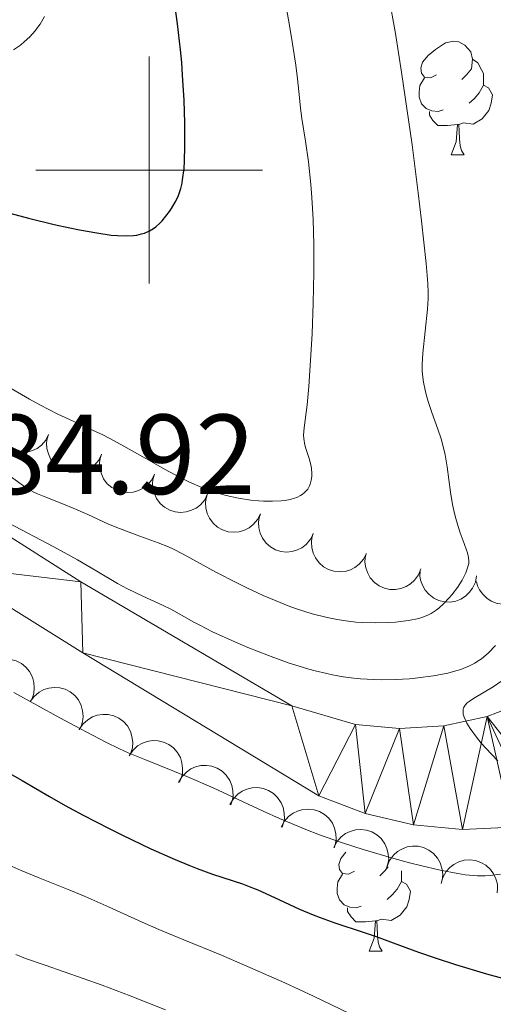
# Model space of a CAD drawing. Units: metres. Extents: x 663992 to 668518, y 4753131 to 4756209.
# Drawn here: x 664989 to 665030, y 4753926 to 4754013 of the extents above; entities that cross this region are included whole.
import ezdxf

# ---------------------------------------------------------------- set-up
doc = ezdxf.new("R2010")
doc.units = ezdxf.units.M
doc.header["$MEASUREMENT"] = 0
for name, color, linetype, lineweight in [('Carátula', 7, 'Continuous', 0), ('Elementos auxiliares', 7, 'Continuous', 0), ('Entidades rústicas y varios', 7, 'Continuous', 0), ('Relieve y altimetría', 7, 'Continuous', 0), ('Textos de rotulación', 7, 'Continuous', 0), ('Viales y ferrocarril', 7, 'Continuous', 0)]:
    doc.layers.add(name, color=color, linetype=linetype, lineweight=lineweight)
doc.styles.add('Style-arial', font='arial.shx', dxfattribs={"bigfont": 'arialbig.shx'})

msp = doc.modelspace()

# ---------------------------------------------------------------- linework, layer by layer
at = {"layer": 'Carátula', "color": 7, "linetype": 'Continuous', "lineweight": 0}
for p, q in [((665000, 4753990), (665000, 4754010)), ((664990, 4754000), (665010, 4754000))]:
    msp.add_line(p, q, dxfattribs=at)
msp.add_3dface([(664064.12, 4753131.31), (668517.81, 4753239.52), (668445.66, 4756208.65), (663991.98, 4756100.44)], dxfattribs=at)
at = {"layer": 'Elementos auxiliares', "color": 250, "linetype": 'Continuous', "lineweight": 0}
msp.add_3dface([(664938.53, 4753546.4), (668339.3, 4753629.03), (668282.42, 4755942.37), (664882.82, 4755859.77)], dxfattribs=at)
at = {"layer": 'Entidades rústicas y varios', "color": 92, "linetype": 'Continuous', "lineweight": 0, "flags": 128}
for points in [[(665025.34, 4754008.39), (665024.81, 4754008.13), (665024.28, 4754008.18), (665024.02, 4754008.55), (665023.96, 4754008.98), (665024.12, 4754009.5), (665024.6, 4754010.09), (665025.24, 4754010.62), (665026.14, 4754011.21), (665026.88, 4754011.37), (665027.31, 4754011.31), (665027.84, 4754011), (665028.37, 4754010.41), (665028.53, 4754009.77), (665028.42, 4754008.92), (665027.99, 4754008.39), (665027.57, 4754007.97)], [(665028.53, 4754009.77), (665029, 4754009.46), (665029.32, 4754008.82), (665029.48, 4754008.5), (665029.48, 4754007.92), (665029.48, 4754007.49), (665029.11, 4754006.8), (665028.69, 4754006.32), (665028.21, 4754005.9)], [(665025.93, 4754005.31), (665025.5, 4754005.15), (665024.92, 4754005.21), (665024.44, 4754005.42), (665024.02, 4754005.85), (665023.8, 4754006.43), (665023.8, 4754006.85), (665023.86, 4754007.44), (665024.28, 4754008.13)], [(665029.48, 4754007.49), (665029.93, 4754007.24), (665030.28, 4754006.63), (665030.17, 4754005.9), (665029.96, 4754005.26), (665029.37, 4754004.52), (665028.58, 4754004.04), (665027.73, 4754004.15), (665027.3, 4754004.02)], [(665027.19, 4754004.02), (665026.3, 4754003.93), (665025.45, 4754003.93), (665025.03, 4754004.36), (665024.71, 4754004.84), (665024.71, 4754005.15)], [(665026.64, 4754001.33), (665027.08, 4754002.49), (665027.19, 4754004.02), (665027.3, 4754004.02), (665027.33, 4754003.43), (665027.37, 4754002.75), (665027.44, 4754002.13), (665027.55, 4754001.73), (665027.77, 4754001.33)], [(665026.64, 4754001.33), (665027.77, 4754001.33)], [(665018.11, 4753938.23), (665017.58, 4753937.97), (665017.05, 4753938.02), (665016.79, 4753938.39), (665016.73, 4753938.82), (665016.89, 4753939.34), (665017.34, 4753939.9)], [(665021.07, 4753938.61), (665020.76, 4753938.23), (665020.34, 4753937.81)], [(665022.25, 4753938.27), (665022.25, 4753937.76), (665022.25, 4753937.33), (665021.88, 4753936.64), (665021.46, 4753936.16), (665020.98, 4753935.74)], [(665018.7, 4753935.15), (665018.27, 4753934.99), (665017.69, 4753935.05), (665017.21, 4753935.26), (665016.79, 4753935.69), (665016.57, 4753936.27), (665016.57, 4753936.69), (665016.63, 4753937.28), (665017.05, 4753937.97)], [(665022.25, 4753937.33), (665022.7, 4753937.08), (665023.05, 4753936.47), (665022.94, 4753935.74), (665022.73, 4753935.1), (665022.14, 4753934.36), (665021.35, 4753933.88), (665020.5, 4753933.99), (665020.07, 4753933.86)], [(665019.96, 4753933.86), (665019.07, 4753933.77), (665018.22, 4753933.77), (665017.8, 4753934.2), (665017.48, 4753934.68), (665017.48, 4753934.99)], [(665019.41, 4753931.17), (665019.85, 4753932.33), (665019.96, 4753933.86), (665020.07, 4753933.86), (665020.1, 4753933.27), (665020.14, 4753932.59), (665020.21, 4753931.97), (665020.32, 4753931.57), (665020.54, 4753931.17)], [(665019.41, 4753931.17), (665020.54, 4753931.17)]]:
    msp.add_lwpolyline(points, dxfattribs=at)
for points, elevation in [([(664991.131, 4753976.716), (664990.875, 4753976.215), (664990.489, 4753975.775), (664990.104, 4753975.484), (664989.702, 4753975.292), (664989.229, 4753975.153), (664988.739, 4753975.112), (664988.251, 4753975.169), (664987.776, 4753975.333), (664987.334, 4753975.582), (664986.954, 4753975.918), (664986.63, 4753976.364), (664986.44, 4753976.797), (664986.318, 4753977.276), (664986.284, 4753977.767), (664986.344, 4753978.144), (664986.465, 4753978.513)], 996.808), ([(664995.802, 4753974.952), (664995.551, 4753974.449), (664995.17, 4753974.005), (664994.788, 4753973.71), (664994.388, 4753973.514), (664993.916, 4753973.37), (664993.426, 4753973.325), (664992.938, 4753973.377), (664992.462, 4753973.535), (664992.017, 4753973.78), (664991.633, 4753974.112), (664991.305, 4753974.555), (664991.111, 4753974.986), (664990.983, 4753975.464), (664990.944, 4753975.955), (664991.001, 4753976.332), (664991.118, 4753976.702)], 996.543), ([(665000.474, 4753973.207), (665000.223, 4753972.704), (664999.841, 4753972.26), (664999.459, 4753971.965), (664999.059, 4753971.769), (664998.588, 4753971.625), (664998.098, 4753971.58), (664997.61, 4753971.632), (664997.133, 4753971.79), (664996.689, 4753972.035), (664996.305, 4753972.367), (664995.976, 4753972.81), (664995.782, 4753973.241), (664995.655, 4753973.719), (664995.616, 4753974.21), (664995.673, 4753974.587), (664995.79, 4753974.957)], 996.181), ([(665005.145, 4753971.462), (665004.894, 4753970.959), (665004.513, 4753970.515), (665004.131, 4753970.22), (665003.731, 4753970.024), (665003.259, 4753969.88), (665002.77, 4753969.835), (665002.281, 4753969.887), (665001.805, 4753970.045), (665001.36, 4753970.29), (665000.977, 4753970.622), (665000.648, 4753971.064), (665000.454, 4753971.496), (665000.327, 4753971.974), (665000.287, 4753972.465), (665000.344, 4753972.841), (665000.461, 4753973.212)], 995.819), ([(665009.817, 4753969.717), (665009.566, 4753969.214), (665009.184, 4753968.77), (665008.803, 4753968.475), (665008.403, 4753968.279), (665007.931, 4753968.135), (665007.441, 4753968.09), (665006.953, 4753968.142), (665006.476, 4753968.3), (665006.032, 4753968.545), (665005.648, 4753968.877), (665005.319, 4753969.319), (665005.125, 4753969.751), (665004.998, 4753970.229), (665004.959, 4753970.72), (665005.016, 4753971.096), (665005.133, 4753971.467)], 995.456), ([(665014.488, 4753967.972), (665014.238, 4753967.469), (665013.856, 4753967.025), (665013.474, 4753966.73), (665013.074, 4753966.534), (665012.603, 4753966.39), (665012.113, 4753966.345), (665011.625, 4753966.397), (665011.148, 4753966.555), (665010.703, 4753966.8), (665010.32, 4753967.132), (665009.991, 4753967.574), (665009.797, 4753968.005), (665009.67, 4753968.484), (665009.63, 4753968.974), (665009.687, 4753969.351), (665009.805, 4753969.722)], 995.094), ([(665019.16, 4753966.227), (665018.909, 4753965.724), (665018.527, 4753965.28), (665018.146, 4753964.985), (665017.746, 4753964.789), (665017.274, 4753964.645), (665016.784, 4753964.6), (665016.296, 4753964.652), (665015.819, 4753964.81), (665015.375, 4753965.055), (665014.991, 4753965.387), (665014.662, 4753965.829), (665014.468, 4753966.26), (665014.341, 4753966.739), (665014.302, 4753967.229), (665014.359, 4753967.606), (665014.476, 4753967.977)], 994.732), ([(665023.952, 4753964.861), (665023.744, 4753964.338), (665023.401, 4753963.863), (665023.046, 4753963.537), (665022.664, 4753963.308), (665022.206, 4753963.125), (665021.721, 4753963.039), (665021.231, 4753963.049), (665020.742, 4753963.167), (665020.279, 4753963.373), (665019.869, 4753963.672), (665019.504, 4753964.085), (665019.274, 4753964.498), (665019.107, 4753964.964), (665019.027, 4753965.45), (665019.052, 4753965.83), (665019.137, 4753966.209)], 994.33), ([(665028.874, 4753964.24), (665028.77, 4753963.688), (665028.524, 4753963.156), (665028.237, 4753962.768), (665027.906, 4753962.47), (665027.492, 4753962.203), (665027.033, 4753962.026), (665026.549, 4753961.943), (665026.047, 4753961.965), (665025.553, 4753962.079), (665025.093, 4753962.294), (665024.656, 4753962.63), (665024.352, 4753962.992), (665024.099, 4753963.417), (665023.927, 4753963.879), (665023.879, 4753964.257), (665023.891, 4753964.645)], 993.862), ([(665033.775, 4753964.748), (665033.829, 4753964.188), (665033.741, 4753963.609), (665033.573, 4753963.157), (665033.338, 4753962.778), (665033.015, 4753962.407), (665032.623, 4753962.108), (665032.182, 4753961.894), (665031.694, 4753961.775), (665031.187, 4753961.747), (665030.686, 4753961.825), (665030.172, 4753962.026), (665029.779, 4753962.289), (665029.418, 4753962.627), (665029.124, 4753963.022), (665028.973, 4753963.372), (665028.876, 4753963.748)], 993.331), ([(664985.19, 4753955.684), (664985.522, 4753956.138), (664985.972, 4753956.513), (664986.398, 4753956.739), (664986.825, 4753956.866), (664987.314, 4753956.928), (664987.805, 4753956.891), (664988.277, 4753956.758), (664988.721, 4753956.522), (664989.118, 4753956.207), (664989.441, 4753955.815), (664989.691, 4753955.324), (664989.81, 4753954.866), (664989.855, 4753954.373), (664989.812, 4753953.883), (664989.692, 4753953.521), (664989.515, 4753953.175)], 991.507), ([(664989.507, 4753953.18), (664989.838, 4753953.634), (664990.289, 4753954.008), (664990.715, 4753954.235), (664991.142, 4753954.361), (664991.631, 4753954.424), (664992.121, 4753954.387), (664992.594, 4753954.254), (664993.037, 4753954.018), (664993.435, 4753953.702), (664993.757, 4753953.311), (664994.007, 4753952.819), (664994.126, 4753952.362), (664994.172, 4753951.869), (664994.128, 4753951.378), (664994.009, 4753951.016), (664993.831, 4753950.671)], 991.198), ([(664993.831, 4753950.715), (664994.143, 4753951.183), (664994.577, 4753951.576), (664994.993, 4753951.82), (664995.414, 4753951.965), (664995.9, 4753952.048), (664996.392, 4753952.032), (664996.87, 4753951.919), (664997.323, 4753951.702), (664997.733, 4753951.404), (664998.072, 4753951.026), (664998.343, 4753950.546), (664998.481, 4753950.094), (664998.547, 4753949.603), (664998.525, 4753949.111), (664998.421, 4753948.745), (664998.258, 4753948.392)], 990.742), ([(664998.234, 4753948.405), (664998.546, 4753948.872), (664998.98, 4753949.265), (664999.396, 4753949.51), (664999.817, 4753949.654), (665000.303, 4753949.738), (665000.795, 4753949.721), (665001.273, 4753949.609), (665001.726, 4753949.392), (665002.136, 4753949.093), (665002.475, 4753948.716), (665002.746, 4753948.235), (665002.884, 4753947.783), (665002.95, 4753947.293), (665002.928, 4753946.801), (665002.824, 4753946.434), (665002.661, 4753946.081)], 990.216), ([(665002.598, 4753946.044), (665002.873, 4753946.534), (665003.277, 4753946.959), (665003.672, 4753947.235), (665004.082, 4753947.411), (665004.56, 4753947.531), (665005.051, 4753947.552), (665005.536, 4753947.476), (665006.005, 4753947.294), (665006.436, 4753947.028), (665006.803, 4753946.677), (665007.109, 4753946.218), (665007.282, 4753945.778), (665007.385, 4753945.294), (665007.4, 4753944.802), (665007.324, 4753944.429), (665007.189, 4753944.064)], 989.589), ([(665007.126, 4753944.091), (665007.402, 4753944.581), (665007.805, 4753945.006), (665008.201, 4753945.282), (665008.61, 4753945.458), (665009.088, 4753945.578), (665009.58, 4753945.599), (665010.065, 4753945.523), (665010.533, 4753945.341), (665010.965, 4753945.075), (665011.331, 4753944.724), (665011.638, 4753944.265), (665011.81, 4753943.825), (665011.914, 4753943.341), (665011.928, 4753942.849), (665011.853, 4753942.476), (665011.717, 4753942.111)], 988.766), ([(665011.654, 4753942.108), (665011.911, 4753942.608), (665012.298, 4753943.047), (665012.684, 4753943.337), (665013.086, 4753943.528), (665013.56, 4753943.666), (665014.05, 4753943.705), (665014.538, 4753943.647), (665015.012, 4753943.482), (665015.454, 4753943.232), (665015.833, 4753942.895), (665016.156, 4753942.448), (665016.344, 4753942.014), (665016.465, 4753941.534), (665016.498, 4753941.043), (665016.436, 4753940.667), (665016.315, 4753940.298)], 988.014), ([(665016.279, 4753940.312), (665016.536, 4753940.812), (665016.924, 4753941.251), (665017.309, 4753941.541), (665017.712, 4753941.732), (665018.185, 4753941.87), (665018.675, 4753941.909), (665019.163, 4753941.85), (665019.637, 4753941.686), (665020.079, 4753941.436), (665020.458, 4753941.099), (665020.781, 4753940.652), (665020.969, 4753940.218), (665021.09, 4753939.738), (665021.123, 4753939.247), (665021.061, 4753938.871), (665020.94, 4753938.502)], 987.396), ([(665020.98, 4753938.642), (665021.192, 4753939.162), (665021.54, 4753939.634), (665021.898, 4753939.956), (665022.282, 4753940.182), (665022.742, 4753940.361), (665023.227, 4753940.443), (665023.717, 4753940.427), (665024.205, 4753940.305), (665024.666, 4753940.095), (665025.074, 4753939.792), (665025.435, 4753939.375), (665025.661, 4753938.96), (665025.823, 4753938.493), (665025.899, 4753938.006), (665025.871, 4753937.626), (665025.782, 4753937.248)], 987.328), ([(665025.758, 4753937.145), (665025.91, 4753937.686), (665026.201, 4753938.195), (665026.521, 4753938.556), (665026.877, 4753938.824), (665027.313, 4753939.053), (665027.785, 4753939.19), (665028.275, 4753939.231), (665028.773, 4753939.165), (665029.255, 4753939.008), (665029.694, 4753938.754), (665030.1, 4753938.381), (665030.372, 4753937.994), (665030.587, 4753937.548), (665030.717, 4753937.074), (665030.732, 4753936.693), (665030.687, 4753936.307)], 987.341)]:
    msp.add_lwpolyline(points, dxfattribs=dict(at, elevation=elevation))
at = {"layer": 'Relieve y altimetría', "color": 36, "linetype": 'Continuous', "lineweight": 30, "flags": 128}
for points, elevation in [([(664986.78, 4753996.44), (664989.34, 4753995.76), (664991.63, 4753995.2), (664993.01, 4753994.9), (664993.86, 4753994.73), (664995.38, 4753994.46), (664996.65, 4753994.28), (664997.21, 4753994.23), (664997.96, 4753994.2), (664998.61, 4753994.24), (664998.91, 4753994.28), (664999.32, 4753994.37), (664999.57, 4753994.45), (665000.04, 4753994.66), (665000.37, 4753994.86), (665000.58, 4753995.01), (665000.97, 4753995.36), (665001.15, 4753995.54), (665001.48, 4753995.93), (665001.78, 4753996.34), (665001.96, 4753996.62), (665002.28, 4753997.16), (665002.54, 4753997.68), (665002.65, 4753997.94), (665002.79, 4753998.37), (665002.91, 4753998.86), (665002.95, 4753999.14), (665003.07, 4754000.15), (665003.1, 4754000.78), (665003.14, 4754002.11), (665003.15, 4754002.88), (665003.14, 4754004.12), (665003.08, 4754006.17), (665002.95, 4754008.35), (665002.87, 4754009.47), (665002.77, 4754010.59), (665002.51, 4754012.88), (665002.18, 4754015.25)], 1000), ([(664986.98, 4753947.26), (664988.79, 4753946.21), (664991.2, 4753944.8), (664992.59, 4753944.02), (664994.17, 4753943.17), (664996.47, 4753941.98), (664997.65, 4753941.4), (665000.15, 4753940.2), (665002.28, 4753939.25), (665003.5, 4753938.75), (665004.24, 4753938.46), (665005.58, 4753937.98), (665008.24, 4753937.1), (665009.12, 4753936.77), (665009.58, 4753936.58), (665011.06, 4753935.91), (665013.26, 4753934.89), (665014.46, 4753934.38), (665015.09, 4753934.14), (665016.37, 4753933.68), (665018.87, 4753932.85), (665020.01, 4753932.47), (665021.52, 4753931.92), (665023.74, 4753931.09), (665025.21, 4753930.59), (665027.02, 4753930.02), (665029.76, 4753929.19), (665031.15, 4753928.79)], 975)]:
    msp.add_lwpolyline(points, dxfattribs=dict(at, elevation=elevation))
at = {"layer": 'Relieve y altimetría', "color": 36, "linetype": 'Continuous', "lineweight": 0, "flags": 128}
for points, elevation in [([(665024.93, 4753978.64), (665024.6, 4753979.62), (665024.44, 4753980.22), (665024.34, 4753980.6), (665024.2, 4753981.31), (665024.11, 4753981.98), (665024.08, 4753982.32), (665024.08, 4753982.87), (665024.13, 4753983.87), (665024.55, 4753987.76), (665024.6, 4753988.7), (665024.61, 4753989.18), (665024.57, 4753990), (665024.42, 4753991.76), (665024.02, 4753995.54), (665023.73, 4753997.99), (665023.19, 4754002.22), (665022.59, 4754006.42), (665022.26, 4754008.63), (665021.72, 4754012.03), (665021.12, 4754015.47)], 990), ([(665014.45, 4753995.65), (665014.34, 4753997.59), (665014.26, 4753998.73), (665014.05, 4754000.73), (665013.79, 4754002.56), (665013.47, 4754004.55), (665013.35, 4754005.45), (665013.26, 4754006.38), (665013.09, 4754008.05), (665012.93, 4754009.24), (665012.55, 4754011.67), (665012.28, 4754013.25), (665011.95, 4754015.1)], 995), ([(664988.03, 4754010.6), (664988.65, 4754011.02), (664988.98, 4754011.29), (664989.47, 4754011.74), (664989.94, 4754012.27), (664990.16, 4754012.56), (664990.37, 4754012.87), (664990.75, 4754013.53)], 1005), ([(664987.48, 4753980.97), (664989.45, 4753979.81), (664990.34, 4753979.32), (664991.94, 4753978.5), (664992.9, 4753978.04), (664994.66, 4753977.24), (664995.9, 4753976.66), (664996.52, 4753976.34), (664997.76, 4753975.68), (665000.18, 4753974.31), (665001.35, 4753973.65), (665002.84, 4753972.86), (665003.56, 4753972.51), (665004.64, 4753972.04), (665005.71, 4753971.65), (665006.25, 4753971.48), (665006.79, 4753971.33), (665007.88, 4753971.1), (665008.95, 4753970.93), (665009.63, 4753970.86), (665010.07, 4753970.83), (665010.89, 4753970.82), (665011.63, 4753970.85), (665011.96, 4753970.89), (665012.42, 4753970.97), (665012.83, 4753971.08), (665013.02, 4753971.15), (665013.35, 4753971.32), (665013.5, 4753971.42), (665013.7, 4753971.58), (665013.88, 4753971.76), (665013.98, 4753971.89), (665014.14, 4753972.18), (665014.2, 4753972.34), (665014.3, 4753972.67), (665014.35, 4753973.01), (665014.35, 4753973.25), (665014.31, 4753973.74), (665014.26, 4753974.03), (665014.1, 4753974.6), (665013.85, 4753975.37), (665013.74, 4753975.76), (665013.64, 4753976.34), (665013.62, 4753976.64), (665013.66, 4753977.3), (665013.92, 4753979.31), (665014.08, 4753980.93), (665014.18, 4753982.3), (665014.36, 4753985.58), (665014.46, 4753988.28), (665014.51, 4753990.97), (665014.52, 4753992.25), (665014.51, 4753993.45), (665014.45, 4753995.65)], 995), ([(664987.24, 4753973.37), (664988.92, 4753972.17), (664989.51, 4753971.8), (664989.83, 4753971.63), (664990.16, 4753971.47), (664990.87, 4753971.17), (664992.44, 4753970.56), (664993.28, 4753970.22), (664994.59, 4753969.64), (664996.42, 4753968.81), (664997.38, 4753968.41), (664998.85, 4753967.87), (665000.79, 4753967.17), (665001.71, 4753966.8), (665002.15, 4753966.6), (665003.01, 4753966.17), (665005.95, 4753964.55), (665007.66, 4753963.66), (665008.6, 4753963.2), (665010.06, 4753962.52), (665011.54, 4753961.89), (665012.27, 4753961.6), (665012.99, 4753961.35), (665014.38, 4753960.91), (665015.71, 4753960.57), (665016.57, 4753960.4), (665017.13, 4753960.31), (665018.23, 4753960.18), (665018.83, 4753960.13), (665019.98, 4753960.1), (665021.06, 4753960.13), (665021.72, 4753960.18), (665022.87, 4753960.32), (665023.77, 4753960.49), (665024.14, 4753960.6), (665024.64, 4753960.8), (665024.87, 4753960.92), (665025.32, 4753961.22), (665025.54, 4753961.4), (665025.99, 4753961.81), (665026.42, 4753962.27), (665026.7, 4753962.59), (665027.18, 4753963.22), (665027.6, 4753963.87), (665027.81, 4753964.27), (665027.92, 4753964.51), (665028.08, 4753964.95), (665028.18, 4753965.34), (665028.19, 4753965.54), (665028.16, 4753965.87), (665028.07, 4753966.27), (665028, 4753966.52), (665027.79, 4753967.09), (665027.43, 4753968.05), (665027.25, 4753968.6), (665026.98, 4753969.52), (665026.86, 4753970.02), (665026.76, 4753970.54), (665026.59, 4753971.63), (665026.29, 4753973.86), (665026.11, 4753974.91), (665026, 4753975.4), (665025.74, 4753976.32), (665025.47, 4753977.16), (665024.93, 4753978.64)], 990), ([(664987.55, 4753968.92), (664991.58, 4753966.8), (664993.67, 4753965.66), (664995.37, 4753964.67), (664997.21, 4753963.58), (664998.08, 4753963.1), (664999.43, 4753962.46), (665001.16, 4753961.68), (665001.92, 4753961.32), (665002.92, 4753960.77), (665003.87, 4753960.21), (665004.46, 4753959.89), (665005.57, 4753959.33), (665007.56, 4753958.43), (665008.71, 4753957.95), (665010.53, 4753957.23), (665012.36, 4753956.57), (665013.24, 4753956.29), (665014.09, 4753956.04), (665014.63, 4753955.89), (665015.66, 4753955.64), (665016.16, 4753955.53), (665017.12, 4753955.36), (665018.04, 4753955.24), (665018.64, 4753955.18), (665019.81, 4753955.11), (665020.46, 4753955.1), (665021.73, 4753955.12), (665022.95, 4753955.19), (665023.71, 4753955.26), (665025.08, 4753955.44), (665025.54, 4753955.52), (665026.35, 4753955.68), (665027.06, 4753955.87), (665027.48, 4753956.01), (665028.24, 4753956.32), (665028.71, 4753956.56), (665028.94, 4753956.7), (665029.3, 4753956.95), (665029.89, 4753957.45), (665030.56, 4753958.12)], 985), ([(665030.76, 4753947.96), (665030.18, 4753948.54), (665029.29, 4753949.52), (665028.87, 4753950.04), (665028.32, 4753950.8), (665028.03, 4753951.27), (665027.92, 4753951.49), (665027.78, 4753951.79), (665027.7, 4753952.06), (665027.68, 4753952.22), (665027.7, 4753952.5), (665027.73, 4753952.63), (665027.87, 4753952.86), (665028.06, 4753953.06), (665028.22, 4753953.19), (665028.6, 4753953.44), (665030.34, 4753954.47), (665031.03, 4753954.93)], 980), ([(664988.05, 4753953.98), (664992.11, 4753951.75), (664993.94, 4753950.76), (664996.16, 4753949.6), (664997.39, 4753949.01), (664998.15, 4753948.67), (664999.61, 4753948.06), (665003.32, 4753946.58), (665005.63, 4753945.58), (665007.4, 4753944.76), (665010.05, 4753943.52), (665011.49, 4753942.87), (665013.81, 4753941.91), (665015.03, 4753941.44), (665016.29, 4753940.99), (665017.14, 4753940.69), (665018.86, 4753940.14), (665021.38, 4753939.4), (665022.96, 4753938.97), (665023.94, 4753938.72), (665025.68, 4753938.32), (665027.23, 4753938.01), (665027.86, 4753937.91), (665028.25, 4753937.87), (665028.96, 4753937.82), (665029.63, 4753937.83), (665030.07, 4753937.86), (665031, 4753937.98)], 980), ([(664987.9, 4753938.64), (664988.7, 4753938.29), (664990.21, 4753937.66), (664992.99, 4753936.56), (664994.36, 4753936), (664996.47, 4753935.07), (664999.38, 4753933.74), (665000.84, 4753933.09), (665003.04, 4753932.18), (665006.39, 4753930.82), (665008.41, 4753929.96), (665011.97, 4753928.38), (665014.48, 4753927.22), (665017.68, 4753925.7)], 970), ([(664988.24, 4753930.88), (664989.1, 4753930.55), (664990.81, 4753929.94), (664994.18, 4753928.78), (664995.85, 4753928.2), (664998.31, 4753927.26), (665001.43, 4753926.02)], 965)]:
    msp.add_lwpolyline(points, dxfattribs=dict(at, elevation=elevation))
at = {"layer": 'Viales y ferrocarril', "color": 250, "linetype": 'Continuous', "lineweight": 13}
for points in [[(665048.11, 4754058.47, 970.56), (665045.53, 4754011.45, 974.05), (665045.15, 4753997.75, 975.35), (665044.27, 4753977.51, 976.4), (665042.84, 4753967.63, 977.7), (665039.56, 4753959.88, 978.24), (665037.6, 4753957.11, 978.54), (665033.47, 4753953.26, 979.16), (665029.82, 4753951.86, 979.42), (665026, 4753951.03, 979.79), (665022.09, 4753950.8, 980.26), (665018.2, 4753951.16, 980.81), (665012.57, 4753952.79, 981.78), (664993.96, 4753963.72, 982.94), (664970.39, 4753978.71, 985.25), (664961.49, 4753984.08, 985.73), (664946.13, 4753990.94, 987.54), (664930.49, 4753998.19, 988.16), (664927.62, 4753999.37, 988.33)], [(664927.76, 4753993.7, 988.19), (664928.32, 4753993.47, 988.16), (664943.9, 4753986.25, 987.54), (664958.99, 4753979.51, 985.73), (664967.54, 4753974.35, 985.25), (664981.79, 4753965.17, 983.69), (664994.15, 4753957.46, 982.7), (665014.97, 4753944.87, 981.63), (665019.05, 4753943.31, 981.41), (665023.3, 4753942.31, 981.11), (665027.64, 4753941.91, 980.72), (665032, 4753942.1, 980.26), (665034.18, 4753942.43, 980.01), (665036.46, 4753943.47, 979.71), (665038.61, 4753944.74, 979.42), (665042.43, 4753947.94, 978.88), (665045.49, 4753951.91, 978.4), (665047.61, 4753956.43, 978.03), (665048.3, 4753958.84, 977.88), (665048.96, 4753965.35, 977.58), (665049.57, 4753975.33, 976.51), (665050.54, 4753997.78, 975.35), (665051.72, 4754040.69, 971.27)]]:
    msp.add_polyline3d(points, dxfattribs=at)

# ---------------------------------------------------------------- texts
at = {"layer": 'Textos de rotulación', "color": 250, "linetype": 'Continuous', "lineweight": 0, "style": 'Style-arial'}
msp.add_text('984.92', height=7, dxfattribs=at).set_placement((664980.22, 4753971.46, 984.92))

# ---------------------------------------------------------------- meshes
at = {"layer": 'Viales y ferrocarril', "color": 20, "linetype": 'Continuous', "lineweight": 0}
mesh = msp.add_polyface(dxfattribs=at)
corners = [(664927.76, 4753993.7, 988.19), (664928.32, 4753993.47, 988.16), (664943.9, 4753986.25, 987.54), (664958.99, 4753979.51, 985.73), (664967.54, 4753974.35, 985.25), (664981.79, 4753965.17, 983.69), (664994.15, 4753957.46, 982.7), (665014.97, 4753944.87, 981.63), (665019.05, 4753943.31, 981.41), (665023.3, 4753942.31, 981.11), (665027.64, 4753941.91, 980.72), (665032, 4753942.1, 980.26), (665034.18, 4753942.43, 980.01), (665036.46, 4753943.47, 979.71), (665038.61, 4753944.74, 979.42), (665042.43, 4753947.94, 978.88), (665045.49, 4753951.91, 978.4), (665047.61, 4753956.43, 978.03), (665048.3, 4753958.84, 977.88), (665048.96, 4753965.35, 977.58), (665049.57, 4753975.33, 976.51), (665050.54, 4753997.78, 975.35), (665051.72, 4754040.69, 971.27), (665052.52, 4754057.69, 970.07), (665053.9, 4754065.04, 969.53), (665057.69, 4754080.38, 968.37), (665073.99, 4754140.23, 964.88), (665075.28, 4754143.31, 964.53), (665076.72, 4754145.62, 964.28), (665078.37, 4754147.5, 964.29), (665080.09, 4754148.88, 964.15), (665082.05, 4754149.93, 964.02), (665083.36, 4754150.32, 963.95), (665084.79, 4754156.34, 964.03), (665082.22, 4754155.73, 964.2), (665079.93, 4754154.75, 964.37), (665076.82, 4754152.63, 964.66), (665074.67, 4754150.36, 964.9), (665073.3, 4754148.28, 965.09), (665072.05, 4754145.42, 965.32), (665069.7, 4754138.18, 965.9), (665053.71, 4754082.37, 968.74), (665051.24, 4754072.91, 969.39), (665048.11, 4754058.47, 970.56), (665045.53, 4754011.45, 974.05), (665045.15, 4753997.75, 975.35), (665044.27, 4753977.51, 976.4), (665042.84, 4753967.63, 977.7), (665039.56, 4753959.88, 978.24), (665037.6, 4753957.11, 978.54), (665033.47, 4753953.26, 979.16), (665029.82, 4753951.86, 979.42), (665026, 4753951.03, 979.79), (665022.09, 4753950.8, 980.26), (665018.2, 4753951.16, 980.81), (665012.57, 4753952.79, 981.78), (664993.96, 4753963.72, 982.94), (664970.39, 4753978.71, 985.25), (664961.49, 4753984.08, 985.73), (664946.13, 4753990.94, 987.54), (664930.49, 4753998.19, 988.16), (664927.62, 4753999.37, 988.33)]
mesh.append_faces([[corners[k] for k in face] for face in [(0, 60, 61), (34, 32, 33)]], dxfattribs={"vtx0": -1, "color": 20})
mesh.append_faces([[corners[k] for k in face] for face in [(60, 2, 59), (59, 3, 58), (58, 3, 57), (57, 5, 56), (56, 6, 55), (55, 7, 54), (54, 8, 53), (53, 9, 52), (52, 10, 51), (51, 13, 50), (50, 15, 49), (49, 16, 48), (48, 19, 47), (47, 20, 46), (46, 21, 45), (45, 21, 44), (44, 22, 43), (43, 24, 42), (42, 25, 41), (41, 25, 40), (40, 26, 39), (39, 28, 38), (38, 28, 37), (37, 29, 36), (36, 30, 35), (35, 32, 34)]], dxfattribs={"vtx0": -1, "vtx1": -1, "color": 20})
mesh.append_faces([[corners[k] for k in face] for face in [(60, 0, 1), (60, 1, 2), (59, 2, 3), (57, 3, 4), (57, 4, 5), (56, 5, 6), (55, 6, 7), (54, 7, 8), (53, 8, 9), (52, 9, 10), (51, 10, 11), (51, 11, 12), (51, 12, 13), (50, 13, 14), (50, 14, 15), (49, 15, 16), (48, 16, 17), (48, 17, 18), (48, 18, 19), (47, 19, 20), (46, 20, 21), (44, 21, 22), (43, 22, 23), (43, 23, 24), (42, 24, 25), (40, 25, 26), (39, 26, 27), (39, 27, 28), (37, 28, 29), (36, 29, 30), (35, 30, 31), (35, 31, 32)]], dxfattribs={"vtx0": -1, "vtx2": -1, "color": 20})

doc.saveas('drawing.dxf')
